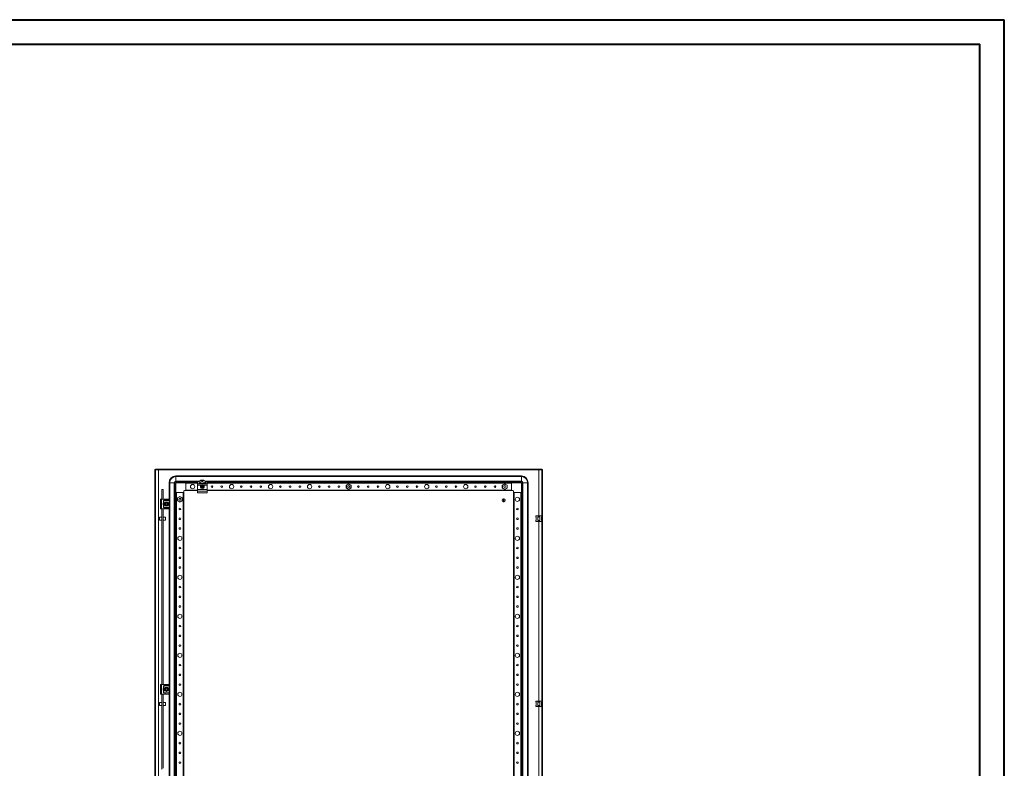
# Model space of a CAD drawing. Units: millimetres. Extents: x -11 to 5639, y -56 to 3951.
# Drawn here: x 3116 to 5639, y 1737 to 3656 of the extents above; entities that cross this region are included whole.
import ezdxf

# ---------------------------------------------------------------- set-up
doc = ezdxf.new("R2010")
doc.units = ezdxf.units.MM

msp = doc.modelspace()

# ---------------------------------------------------------------- linework, layer by layer
at = {"color": 0, "linetype": 'Continuous', "lineweight": 40}
for p, q in [((-10.904, 3656.394), (5638.754, 3656.394)), ((5638.754, -56.106), (5638.754, 3656.394)), ((145.346, 3593.894), (5576.254, 3593.894)), ((5576.254, 6.394), (5576.254, 3593.894))]:
    msp.add_line(p, q, dxfattribs=at)
at = {"color": 7, "linetype": 'Continuous', "lineweight": 15}
for p, q in [((3461.926, 2503.23), (3463.926, 2503.23)), ((3461.926, 750.23), (3461.926, 2503.23)), ((3463.926, 2503.23), (3463.926, 750.23)), ((3464.026, 2502.23), (3464.026, 2504.23)), ((3464.026, 2504.23), (4453.826, 2504.23)), ((4453.826, 2502.23), (3464.026, 2502.23)), ((3471.426, 1656.23), (3471.426, 2502.22)), ((3471.426, 2502.22), (4446.426, 2502.22)), ((4453.826, 2504.23), (4453.826, 2502.23)), ((4453.926, 750.23), (4453.926, 2503.23)), ((4455.926, 2503.23), (4453.926, 2503.23)), ((4455.926, 2503.23), (4455.926, 750.23)), ((4401.426, 2486.73), (3516.426, 2486.73)), ((3516.426, 2486.73), (3516.426, 2485.063)), ((3516.426, 2485.063), (4401.426, 2485.063)), ((3516.426, 2473.397), (3516.426, 2485.063)), ((3516.426, 2471.73), (3516.426, 2473.397)), ((3571.926, 2472.23), (3571.926, 2471.989)), ((3576.109, 2472.23), (3571.926, 2472.23)), ((3576.109, 2471.989), (3576.109, 2472.23)), ((3580.532, 2475.632), (3580.445, 2475.632)), ((3587.32, 2475.632), (3580.532, 2475.632)), ((3587.407, 2475.632), (3587.32, 2475.632)), ((3591.744, 2472.23), (3591.744, 2471.989)), ((3595.926, 2472.23), (3591.744, 2472.23)), ((3595.926, 2471.989), (3595.926, 2472.23)), ((4401.426, 2486.73), (4401.426, 2485.063)), ((4401.426, 2473.397), (4401.426, 2485.063)), ((4401.426, 2471.73), (4401.426, 2473.397)), ((3480.406, 2427.23), (3480.406, 2452.084)), ((3483.406, 2452.084), (3480.406, 2452.084)), ((3483.406, 2452.084), (3483.406, 2427.23)), ((3498.926, 2469.23), (3500.593, 2469.23)), ((3498.926, 2426.73), (3498.926, 2469.23)), ((3500.593, 2469.23), (3512.26, 2469.23)), ((3500.593, 784.23), (3500.593, 2469.23)), ((3512.26, 2469.23), (3512.26, 784.23)), ((3512.26, 2469.23), (3513.926, 2469.23)), ((3513.926, 2469.23), (3513.926, 784.23)), ((3516.426, 2471.73), (3571.426, 2471.73)), ((3541.426, 2469.23), (3516.426, 2469.23)), ((3516.426, 2469.23), (3516.426, 2444.23)), ((3536.426, 2444.23), (3536.426, 2447.23)), ((3538.426, 2449.23), (3541.426, 2449.23)), ((3571.426, 2469.23), (3541.426, 2469.23)), ((3541.426, 2449.23), (3541.426, 2469.23)), ((3541.426, 2467.93), (3541.426, 2450.53)), ((3541.426, 2449.23), (3571.426, 2449.23)), ((3571.426, 2471.73), (3571.426, 2471.519)), ((3571.426, 2471.519), (3571.426, 2465.988)), ((3571.426, 2465.988), (3571.426, 2463.13)), ((3571.426, 2463.13), (3581.043, 2463.13)), ((3571.426, 2463.13), (3571.426, 2451.63)), ((3571.426, 2451.63), (3596.426, 2451.63)), ((3571.426, 2451.63), (3571.426, 2447.699)), ((3596.426, 2447.699), (3571.426, 2447.699)), ((3571.426, 2447.699), (3571.426, 2443.699)), ((3571.926, 2466.463), (3571.926, 2471.989)), ((3571.926, 2471.989), (3576.109, 2471.989)), ((3575.428, 2466.463), (3571.926, 2466.463)), ((3592.425, 2466.463), (3575.428, 2466.463)), ((3591.988, 2467.048), (3575.865, 2467.048)), ((3581.767, 2459.728), (3582.609, 2459.544)), ((3581.926, 2459.524), (3581.767, 2459.728)), ((3581.767, 2458.733), (3581.926, 2458.936)), ((3582.636, 2459.347), (3581.926, 2459.524)), ((3581.926, 2459.524), (3581.926, 2458.936)), ((3581.926, 2458.936), (3582.636, 2459.113)), ((3582.636, 2459.347), (3582.609, 2459.544)), ((3582.636, 2459.113), (3582.609, 2458.916)), ((3583.38, 2459.776), (3582.636, 2459.347)), ((3582.636, 2459.113), (3583.38, 2458.684)), ((3583.24, 2459.917), (3583.38, 2459.776)), ((3583.38, 2458.684), (3583.24, 2458.543)), ((3583.81, 2460.52), (3583.38, 2459.776)), ((3583.38, 2458.684), (3583.81, 2457.94)), ((3583.612, 2460.548), (3583.429, 2461.389)), ((3583.429, 2461.389), (3583.632, 2461.23)), ((3583.429, 2457.071), (3583.612, 2457.912)), ((3583.632, 2457.23), (3583.429, 2457.071)), ((3583.612, 2460.548), (3583.81, 2460.52)), ((3583.81, 2457.94), (3583.612, 2457.912)), ((3583.632, 2461.23), (3583.81, 2460.52)), ((3584.221, 2461.23), (3583.632, 2461.23)), ((3583.81, 2457.94), (3583.632, 2457.23)), ((3583.632, 2457.23), (3584.221, 2457.23)), ((3584.043, 2460.52), (3584.221, 2461.23)), ((3584.043, 2460.52), (3584.24, 2460.548)), ((3584.472, 2459.776), (3584.043, 2460.52)), ((3584.043, 2457.94), (3584.472, 2458.684)), ((3584.24, 2457.912), (3584.043, 2457.94)), ((3584.221, 2457.23), (3584.043, 2457.94)), ((3584.221, 2461.23), (3584.424, 2461.389)), ((3584.424, 2457.071), (3584.221, 2457.23)), ((3584.424, 2461.389), (3584.24, 2460.548)), ((3584.24, 2457.912), (3584.424, 2457.071)), ((3584.613, 2459.917), (3584.472, 2459.776)), ((3585.216, 2459.347), (3584.472, 2459.776)), ((3584.472, 2458.684), (3585.216, 2459.113)), ((3584.613, 2458.543), (3584.472, 2458.684)), ((3585.244, 2459.544), (3585.216, 2459.347)), ((3585.927, 2459.524), (3585.216, 2459.347)), ((3585.244, 2458.916), (3585.216, 2459.113)), ((3585.216, 2459.113), (3585.927, 2458.936)), ((3586.085, 2459.728), (3585.927, 2459.524)), ((3585.927, 2458.936), (3585.927, 2459.524)), ((3586.085, 2458.733), (3585.927, 2458.936)), ((3586.809, 2463.13), (3596.426, 2463.13)), ((3591.744, 2471.989), (3595.926, 2471.989)), ((3595.926, 2466.463), (3592.425, 2466.463)), ((3595.926, 2471.989), (3595.926, 2466.463)), ((3596.426, 2471.73), (3596.426, 2471.519)), ((3596.426, 2471.73), (4401.426, 2471.73)), ((3596.426, 2471.519), (3596.426, 2465.988)), ((4376.426, 2469.23), (3596.426, 2469.23)), ((3596.426, 2465.988), (3596.426, 2463.13)), ((3596.426, 2463.13), (3596.426, 2451.63)), ((3596.426, 2451.63), (3596.426, 2447.699)), ((3596.426, 2449.23), (4376.426, 2449.23)), ((3596.426, 2447.699), (3596.426, 2443.699)), ((3958.926, 2466.678), (3952.476, 2462.954)), ((3952.476, 2462.954), (3952.476, 2455.506)), ((3953.076, 2462.608), (3952.476, 2462.954)), ((3953.076, 2455.853), (3952.476, 2455.506)), ((3952.476, 2455.506), (3958.926, 2451.782)), ((3953.076, 2462.608), (3958.926, 2465.985)), ((3953.076, 2455.853), (3953.076, 2462.608)), ((3958.926, 2452.475), (3953.076, 2455.853)), ((3958.926, 2466.678), (3958.926, 2465.985)), ((3965.376, 2462.954), (3958.926, 2466.678)), ((3958.926, 2465.985), (3964.776, 2462.608)), ((3964.776, 2455.853), (3958.926, 2452.475)), ((3958.926, 2451.782), (3965.376, 2455.506)), ((3958.926, 2452.475), (3958.926, 2451.782)), ((3964.776, 2462.608), (3965.376, 2462.954)), ((3964.776, 2462.608), (3964.776, 2455.853)), ((3964.776, 2455.853), (3965.376, 2455.506)), ((3965.376, 2455.506), (3965.376, 2462.954)), ((4358.926, 2466.678), (4352.476, 2462.954)), ((4352.476, 2462.954), (4352.476, 2455.506)), ((4353.076, 2462.608), (4352.476, 2462.954)), ((4353.076, 2455.853), (4352.476, 2455.506)), ((4352.476, 2455.506), (4358.926, 2451.782)), ((4353.076, 2462.608), (4358.926, 2465.985)), ((4353.076, 2455.853), (4353.076, 2462.608)), ((4358.926, 2452.475), (4353.076, 2455.853)), ((4356.583, 2460.003), (4356.699, 2460.237)), ((4358.926, 2466.678), (4358.926, 2465.985)), ((4365.376, 2462.954), (4358.926, 2466.678)), ((4358.926, 2465.985), (4364.776, 2462.608)), ((4364.776, 2455.853), (4358.926, 2452.475)), ((4358.926, 2451.782), (4365.376, 2455.506)), ((4358.926, 2452.475), (4358.926, 2451.782)), ((4364.776, 2462.608), (4365.376, 2462.954)), ((4364.776, 2462.608), (4364.776, 2455.853)), ((4364.776, 2455.853), (4365.376, 2455.506)), ((4365.376, 2455.506), (4365.376, 2462.954)), ((4376.426, 2469.23), (4376.426, 2449.23)), ((4401.426, 2469.23), (4376.426, 2469.23)), ((4376.426, 2450.53), (4376.426, 2467.93)), ((4376.426, 2449.23), (4379.426, 2449.23)), ((4381.426, 2447.23), (4381.426, 2444.23)), ((4401.426, 2444.23), (4401.426, 2469.23)), ((4403.926, 2469.23), (4403.926, 784.23)), ((4403.926, 2469.23), (4405.593, 2469.23)), ((4405.593, 784.23), (4405.593, 2469.23)), ((4405.593, 2469.23), (4417.26, 2469.23)), ((4417.26, 2469.23), (4417.26, 784.23)), ((4418.926, 2469.23), (4417.26, 2469.23)), ((4418.926, 784.23), (4418.926, 2469.23)), ((3476.926, 2402.23), (3476.926, 2427.23)), ((3479.426, 2427.23), (3476.926, 2427.23)), ((3479.426, 2402.23), (3479.426, 2427.23)), ((3488.926, 2427.23), (3479.426, 2427.23)), ((3484.676, 2418.404), (3484.676, 2423.23)), ((3484.676, 2423.23), (3485.176, 2423.23)), ((3485.176, 2423.23), (3485.176, 2419.146)), ((3485.676, 2424.23), (3488.926, 2424.23)), ((3485.676, 2423.73), (3485.676, 2424.23)), ((3498.926, 2423.73), (3485.676, 2423.73)), ((3488.926, 2427.23), (3488.926, 2424.23)), ((3498.426, 2427.23), (3488.926, 2427.23)), ((3488.926, 2424.23), (3498.926, 2424.23)), ((3498.926, 2424.23), (3498.926, 2426.73)), ((3498.926, 2424.23), (3498.926, 2423.73)), ((3498.926, 2423.73), (3498.926, 2405.73)), ((3516.426, 2444.23), (3516.426, 809.23)), ((3516.426, 2444.23), (3536.426, 2444.23)), ((3517.726, 809.23), (3517.726, 2444.23)), ((3535.126, 2444.23), (3517.726, 2444.23)), ((3526.426, 2434.178), (3519.976, 2430.454)), ((3520.576, 2430.108), (3519.976, 2430.454)), ((3519.976, 2430.454), (3519.976, 2423.006)), ((3520.576, 2423.353), (3519.976, 2423.006)), ((3519.976, 2423.006), (3526.426, 2419.282)), ((3520.576, 2430.108), (3526.426, 2433.485)), ((3520.576, 2423.353), (3520.576, 2430.108)), ((3526.426, 2419.975), (3520.576, 2423.353)), ((3526.426, 2434.178), (3526.426, 2433.485)), ((3532.876, 2430.454), (3526.426, 2434.178)), ((3526.426, 2433.485), (3532.276, 2430.108)), ((3532.276, 2423.353), (3526.426, 2419.975)), ((3526.426, 2419.282), (3532.876, 2423.006)), ((3532.276, 2430.108), (3532.876, 2430.454)), ((3532.276, 2430.108), (3532.276, 2423.353)), ((3532.276, 2423.353), (3532.876, 2423.006)), ((3532.876, 2423.006), (3532.876, 2430.454)), ((3535.126, 2444.23), (3535.126, 809.23)), ((3536.426, 809.23), (3536.426, 2444.23)), ((3571.426, 2443.699), (3596.426, 2443.699)), ((4355.276, 2420.283), (4355.276, 2428.177)), ((4356.576, 2428.177), (4356.576, 2420.283)), ((4381.426, 2444.23), (4381.426, 809.23)), ((4381.426, 2444.23), (4401.426, 2444.23)), ((4382.726, 809.23), (4382.726, 2444.23)), ((4400.126, 2444.23), (4382.726, 2444.23)), ((4400.126, 2444.23), (4400.126, 809.23)), ((4401.426, 809.23), (4401.426, 2444.23)), ((3479.426, 2402.23), (3476.926, 2402.23)), ((3488.926, 2402.23), (3479.426, 2402.23)), ((3480.406, 1952.23), (3480.406, 2402.23)), ((3483.406, 2402.23), (3483.406, 1952.23)), ((3484.676, 2406.23), (3484.676, 2411.056)), ((3485.176, 2406.23), (3484.676, 2406.23)), ((3485.176, 2410.314), (3485.176, 2406.23)), ((3485.676, 2405.23), (3485.676, 2405.73)), ((3485.676, 2405.73), (3498.926, 2405.73)), ((3488.926, 2405.23), (3485.676, 2405.23)), ((3486.926, 2417.617), (3489.426, 2419.06)), ((3486.926, 2414.73), (3486.926, 2417.617)), ((3486.926, 2411.843), (3486.926, 2414.73)), ((3489.426, 2410.4), (3486.926, 2411.843)), ((3488.926, 2402.23), (3488.926, 2405.23)), ((3498.926, 2405.23), (3488.926, 2405.23)), ((3498.426, 2402.23), (3488.926, 2402.23)), ((3488.993, 2415.358), (3488.991, 2415.351)), ((3489.404, 2413.106), (3489.403, 2413.108)), ((3489.426, 2419.06), (3491.926, 2420.504)), ((3491.926, 2408.957), (3489.426, 2410.4)), ((3489.452, 2416.426), (3489.48, 2416.467)), ((3489.482, 2413.96), (3489.556, 2413.927)), ((3489.877, 2416.921), (3490.044, 2417.053)), ((3491.926, 2420.504), (3494.426, 2419.06)), ((3491.926, 2408.957), (3494.426, 2410.4)), ((3491.971, 2417.73), (3491.971, 2417.726)), ((3492.424, 2411.785), (3492.158, 2411.739)), ((3493.023, 2417.508), (3492.769, 2417.609)), ((3493.68, 2417.164), (3493.935, 2416.958)), ((3494.034, 2412.672), (3494.077, 2412.639)), ((3494.32, 2415.985), (3494.319, 2415.983)), ((3494.426, 2419.06), (3496.926, 2417.617)), ((3494.426, 2410.4), (3496.926, 2411.843)), ((3494.714, 2413.659), (3494.619, 2413.407)), ((3496.926, 2417.617), (3496.926, 2414.73)), ((3496.926, 2414.73), (3496.926, 2411.843)), ((3498.926, 2405.73), (3498.926, 2405.23)), ((3498.926, 2402.73), (3498.926, 2405.23)), ((3498.926, 1951.73), (3498.926, 2402.73)), ((3526.426, 2419.975), (3526.426, 2419.282)), ((3480.406, 2381.147), (3474.426, 2381.147)), ((3474.426, 2381.147), (3474.426, 2377.911)), ((3474.426, 2377.911), (3474.426, 2373.147)), ((3474.426, 2373.147), (3480.406, 2373.147)), ((3483.926, 2379.547), (3483.406, 2379.547)), ((3483.406, 2374.747), (3483.926, 2374.747)), ((3489.926, 2381.147), (3483.926, 2381.147)), ((3483.926, 2381.147), (3483.926, 2376.357)), ((3483.926, 2376.357), (3483.926, 2373.147)), ((3483.926, 2373.147), (3489.926, 2373.147)), ((3489.926, 2376.357), (3489.926, 2381.147)), ((3489.926, 2373.147), (3489.926, 2376.357)), ((4438.617, 2383.421), (4438.426, 2383.23)), ((4438.426, 2383.23), (4438.426, 2382.23)), ((4438.426, 2382.23), (4439.426, 2381.23)), ((4438.426, 2382.23), (4438.617, 2382.23)), ((4439.426, 2373.23), (4438.426, 2372.23)), ((4438.426, 2372.23), (4438.426, 2371.23)), ((4438.617, 2372.23), (4438.426, 2372.23)), ((4438.617, 2383.421), (4439.426, 2384.23)), ((4438.617, 2382.23), (4438.617, 2383.421)), ((4439.426, 2381.679), (4438.617, 2382.23)), ((4438.617, 2372.23), (4439.426, 2372.782)), ((4438.617, 2371.039), (4438.617, 2372.23)), ((4443.88, 2384.23), (4439.426, 2384.23)), ((4439.426, 2372.782), (4439.426, 2381.679)), ((4443.88, 2384.23), (4444.69, 2383.421)), ((4448.972, 2384.23), (4443.88, 2384.23)), ((4444.69, 2382.23), (4443.88, 2381.679)), ((4443.88, 2381.679), (4443.88, 2372.782)), ((4443.88, 2372.782), (4444.69, 2372.23)), ((4444.69, 2383.421), (4444.69, 2382.23)), ((4444.69, 2382.23), (4448.163, 2382.23)), ((4448.163, 2372.23), (4444.69, 2372.23)), ((4444.69, 2372.23), (4444.69, 2371.039)), ((4448.163, 2383.421), (4448.972, 2384.23)), ((4448.163, 2382.23), (4448.163, 2383.421)), ((4448.972, 2381.679), (4448.163, 2382.23)), ((4448.163, 2372.23), (4448.972, 2372.782)), ((4448.163, 2371.039), (4448.163, 2372.23)), ((4453.426, 2384.23), (4448.972, 2384.23)), ((4448.972, 2372.782), (4448.972, 2381.679)), ((4453.426, 2384.23), (4453.926, 2383.73)), ((4453.926, 2382.019), (4453.426, 2381.679)), ((4453.426, 2381.23), (4453.926, 2381.73)), ((4453.426, 2381.679), (4453.426, 2372.782)), ((4453.926, 2372.73), (4453.426, 2373.23)), ((4453.426, 2372.782), (4453.926, 2372.441)), ((4438.426, 2371.23), (4438.617, 2371.039)), ((4438.617, 2371.039), (4439.426, 2370.23)), ((4443.88, 2370.23), (4439.426, 2370.23)), ((4444.69, 2371.039), (4443.88, 2370.23)), ((4448.972, 2370.23), (4443.88, 2370.23)), ((4448.163, 2371.039), (4448.972, 2370.23)), ((4453.426, 2370.23), (4448.972, 2370.23)), ((4453.926, 2370.73), (4453.426, 2370.23)), ((3476.926, 1927.23), (3476.926, 1952.23)), ((3479.426, 1952.23), (3476.926, 1952.23)), ((3479.426, 1927.23), (3479.426, 1952.23)), ((3488.926, 1952.23), (3479.426, 1952.23)), ((3484.676, 1943.404), (3484.676, 1948.23)), ((3484.676, 1948.23), (3485.176, 1948.23)), ((3485.176, 1948.23), (3485.176, 1944.146)), ((3485.676, 1949.23), (3488.926, 1949.23)), ((3485.676, 1948.73), (3485.676, 1949.23)), ((3498.926, 1948.73), (3485.676, 1948.73)), ((3486.926, 1942.617), (3489.426, 1944.06)), ((3486.926, 1939.73), (3486.926, 1942.617)), ((3488.926, 1952.23), (3488.926, 1949.23)), ((3498.426, 1952.23), (3488.926, 1952.23)), ((3488.926, 1949.23), (3498.926, 1949.23)), ((3489.426, 1944.06), (3491.926, 1945.504)), ((3491.926, 1945.504), (3494.426, 1944.06)), ((3491.971, 1942.73), (3491.971, 1942.726)), ((3494.426, 1944.06), (3496.926, 1942.617)), ((3496.926, 1939.73), (3496.926, 1942.617)), ((3498.926, 1949.23), (3498.926, 1951.73)), ((3498.926, 1949.23), (3498.926, 1948.73)), ((3498.926, 1948.73), (3498.926, 1930.73)), ((3479.426, 1927.23), (3476.926, 1927.23)), ((3488.926, 1927.23), (3479.426, 1927.23)), ((3480.406, 1737.121), (3480.406, 1927.23)), ((3483.406, 1927.23), (3483.406, 1737.121)), ((3484.676, 1931.23), (3484.676, 1936.056)), ((3485.176, 1931.23), (3484.676, 1931.23)), ((3485.176, 1935.314), (3485.176, 1931.23)), ((3485.676, 1930.23), (3485.676, 1930.73)), ((3485.676, 1930.73), (3498.926, 1930.73)), ((3488.926, 1930.23), (3485.676, 1930.23)), ((3486.926, 1936.843), (3486.926, 1939.73)), ((3489.426, 1935.4), (3486.926, 1936.843)), ((3488.926, 1927.23), (3488.926, 1930.23)), ((3498.926, 1930.23), (3488.926, 1930.23)), ((3498.426, 1927.23), (3488.926, 1927.23)), ((3488.978, 1939.175), (3488.967, 1939.236)), ((3488.993, 1940.358), (3488.991, 1940.351)), ((3489.404, 1938.106), (3489.403, 1938.108)), ((3491.926, 1933.957), (3489.426, 1935.4)), ((3489.452, 1941.426), (3489.48, 1941.467)), ((3489.482, 1938.96), (3489.556, 1938.927)), ((3489.877, 1941.921), (3490.044, 1942.053)), ((3489.94, 1941.978), (3489.988, 1942.02)), ((3494.426, 1935.4), (3491.926, 1933.957)), ((3492.424, 1936.785), (3492.158, 1936.739)), ((3494.034, 1937.672), (3494.077, 1937.639)), ((3494.32, 1940.985), (3494.319, 1940.983)), ((3496.926, 1936.843), (3494.426, 1935.4)), ((3494.714, 1938.659), (3494.619, 1938.407)), ((3496.926, 1936.843), (3496.926, 1939.73)), ((3498.926, 1930.73), (3498.926, 1930.23)), ((3498.926, 1927.73), (3498.926, 1930.23)), ((3498.926, 1325.73), (3498.926, 1927.73)), ((3480.406, 1906.147), (3474.426, 1906.147)), ((3474.426, 1906.147), (3474.426, 1898.147)), ((3474.426, 1898.147), (3480.406, 1898.147)), ((3483.926, 1904.547), (3483.406, 1904.547)), ((3483.406, 1899.747), (3483.926, 1899.747)), ((3489.926, 1906.147), (3483.926, 1906.147)), ((3483.926, 1906.147), (3483.926, 1905.845)), ((3483.926, 1905.845), (3483.926, 1898.147)), ((3483.926, 1898.147), (3489.926, 1898.147)), ((3489.926, 1905.845), (3489.926, 1906.147)), ((3489.926, 1898.147), (3489.926, 1905.845)), ((4438.617, 1908.421), (4438.426, 1908.23)), ((4438.426, 1908.23), (4438.426, 1907.23)), ((4438.426, 1907.23), (4439.426, 1906.23)), ((4438.426, 1907.23), (4438.617, 1907.23)), ((4439.426, 1898.23), (4438.426, 1897.23)), ((4438.426, 1897.23), (4438.426, 1896.23)), ((4438.617, 1897.23), (4438.426, 1897.23)), ((4438.426, 1896.23), (4438.617, 1896.039)), ((4438.617, 1908.421), (4439.426, 1909.23)), ((4438.617, 1907.23), (4438.617, 1908.421)), ((4439.426, 1906.679), (4438.617, 1907.23)), ((4438.617, 1897.23), (4439.426, 1897.782)), ((4438.617, 1896.039), (4438.617, 1897.23)), ((4438.617, 1896.039), (4439.426, 1895.23)), ((4443.88, 1909.23), (4439.426, 1909.23)), ((4439.426, 1897.782), (4439.426, 1906.679)), ((4443.88, 1895.23), (4439.426, 1895.23)), ((4443.88, 1909.23), (4444.69, 1908.421)), ((4448.972, 1909.23), (4443.88, 1909.23)), ((4444.69, 1907.23), (4443.88, 1906.679)), ((4443.88, 1906.679), (4443.88, 1897.782)), ((4443.88, 1897.782), (4444.69, 1897.23)), ((4444.69, 1896.039), (4443.88, 1895.23)), ((4448.972, 1895.23), (4443.88, 1895.23)), ((4444.69, 1908.421), (4444.69, 1907.23)), ((4444.69, 1907.23), (4448.163, 1907.23)), ((4448.163, 1897.23), (4444.69, 1897.23)), ((4444.69, 1897.23), (4444.69, 1896.039)), ((4448.163, 1908.421), (4448.972, 1909.23)), ((4448.163, 1907.23), (4448.163, 1908.421)), ((4448.972, 1906.679), (4448.163, 1907.23)), ((4448.163, 1897.23), (4448.972, 1897.782)), ((4448.163, 1896.039), (4448.163, 1897.23)), ((4448.163, 1896.039), (4448.972, 1895.23)), ((4453.426, 1909.23), (4448.972, 1909.23)), ((4448.972, 1897.782), (4448.972, 1906.679)), ((4453.426, 1895.23), (4448.972, 1895.23)), ((4453.426, 1909.23), (4453.926, 1908.73)), ((4453.926, 1907.019), (4453.426, 1906.679)), ((4453.426, 1906.23), (4453.926, 1906.73)), ((4453.426, 1906.679), (4453.426, 1897.782)), ((4453.926, 1897.73), (4453.426, 1898.23)), ((4453.426, 1897.782), (4453.926, 1897.441)), ((4453.926, 1895.73), (4453.426, 1895.23))]:
    msp.add_line(p, q, dxfattribs=at)
at = {"color": 8, "linetype": 'Continuous', "lineweight": 15}
for p, q in [((4446.426, 2502.22), (4446.426, 2384.23)), ((3577.076, 2473.397), (3516.426, 2473.397)), ((4401.426, 2473.397), (3590.776, 2473.397)), ((3541.426, 2467.93), (3571.426, 2467.93)), ((3571.426, 2450.53), (3541.426, 2450.53)), ((3596.426, 2467.93), (4376.426, 2467.93)), ((4376.426, 2450.53), (3596.426, 2450.53)), ((4446.426, 2370.23), (4446.426, 1909.23)), ((4446.426, 1895.23), (4446.426, 1358.23))]:
    msp.add_line(p, q, dxfattribs=at)
at = {"color": 7, "linetype": 'Continuous', "lineweight": 15, "flags": 128}
for points in [[(3580.541, 2475.22), (3580.421, 2475.325), (3580.383, 2475.436), (3580.422, 2475.534), (3580.532, 2475.632)], [(3587.32, 2475.632), (3587.436, 2475.527), (3587.47, 2475.417), (3587.426, 2475.318), (3587.312, 2475.22)], [(3575.865, 2467.048), (3577.396, 2468.724), (3579.924, 2470.629), (3581.815, 2471.569), (3582.97, 2471.963), (3583.544, 2472.096), (3583.857, 2472.131), (3583.926, 2472.132), (3584.242, 2472.107), (3585.299, 2471.838), (3587.212, 2471.03), (3589.053, 2469.885), (3591.048, 2468.138), (3591.988, 2467.048)], [(3581.767, 2458.733), (3581.765, 2459.23), (3581.767, 2459.728)], [(3586.085, 2459.728), (3586.087, 2459.23), (3586.085, 2458.733)], [(3498.926, 2426.73), (3498.926, 2426.735), (3498.691, 2427.154), (3498.426, 2427.23)], [(3488.928, 2414.621), (3488.926, 2414.73), (3488.933, 2414.928)], [(3488.997, 2414.081), (3488.93, 2414.576), (3488.938, 2414.808)], [(3489.349, 2416.265), (3489.628, 2416.659), (3489.997, 2417.027)], [(3491.269, 2412.265), (3491.21, 2412.248), (3491.142, 2412.217)], [(3491.244, 2412.113), (3491.271, 2412.167), (3491.361, 2412.239)], [(3491.727, 2412.188), (3491.826, 2412.106), (3491.878, 2412.041)], [(3491.928, 2417.73), (3492.447, 2417.685), (3492.931, 2417.557)], [(3494.723, 2413.645), (3494.224, 2412.802), (3493.426, 2412.132)], [(3493.907, 2412.477), (3493.787, 2412.602), (3493.725, 2412.765), (3493.734, 2412.932), (3493.796, 2413.071), (3493.889, 2413.177), (3494.007, 2413.255), (3494.152, 2413.305), (3494.221, 2413.314)], [(3493.888, 2412.727), (3493.805, 2412.864), (3493.792, 2412.964)], [(3498.426, 2402.23), (3498.691, 2402.306), (3498.926, 2402.726), (3498.926, 2402.73)], [(3491.926, 1942.73), (3492.447, 1942.685), (3493.336, 1942.379)], [(3498.926, 1951.73), (3498.926, 1951.735), (3498.691, 1952.154), (3498.426, 1952.23)], [(3488.997, 1939.081), (3488.93, 1939.576), (3488.938, 1939.808)], [(3489.362, 1938.173), (3489.107, 1938.704), (3489.007, 1939.039)], [(3489.347, 1941.263), (3489.628, 1941.659), (3489.848, 1941.894)], [(3491.269, 1937.265), (3491.21, 1937.248), (3491.142, 1937.217)], [(3491.244, 1937.113), (3491.271, 1937.167), (3491.361, 1937.239)], [(3491.727, 1937.188), (3491.826, 1937.106), (3491.878, 1937.041)], [(3493.907, 1937.477), (3493.787, 1937.602), (3493.725, 1937.765), (3493.734, 1937.932), (3493.796, 1938.071), (3493.889, 1938.177), (3494.007, 1938.255), (3494.152, 1938.305), (3494.221, 1938.314)], [(3493.888, 1937.727), (3493.805, 1937.864), (3493.792, 1937.964)], [(3494.433, 1941.378), (3494.745, 1940.756), (3494.926, 1939.73)], [(3498.426, 1927.23), (3498.691, 1927.306), (3498.926, 1927.726), (3498.926, 1927.73)]]:
    msp.add_lwpolyline(points, dxfattribs=at)
at = {"color": 7, "linetype": 'Continuous', "lineweight": 15}
for centre, radius in [((3558.926, 2459.23), 5.5), ((3583.926, 2459.23), 4), ((3608.926, 2459.23), 2.1), ((3633.926, 2459.23), 2.1), ((3658.926, 2459.23), 5.5), ((3683.926, 2459.23), 2.1), ((3708.926, 2459.23), 2.1), ((3733.926, 2459.23), 2.1), ((3758.926, 2459.23), 5.5), ((3783.926, 2459.23), 2.1), ((3808.926, 2459.23), 2.1), ((3833.926, 2459.23), 2.1), ((3858.926, 2459.23), 5.5), ((3883.926, 2459.23), 2.1), ((3908.926, 2459.23), 2.1), ((3933.926, 2459.23), 2.1), ((3958.926, 2459.23), 2.5), ((3983.926, 2459.23), 2.1), ((4008.926, 2459.23), 2.1), ((4033.926, 2459.23), 2.1), ((4058.926, 2459.23), 5.5), ((4083.926, 2459.23), 2.1), ((4108.926, 2459.23), 2.1), ((4133.926, 2459.23), 2.1), ((4158.926, 2459.23), 5.5), ((4183.926, 2459.23), 2.1), ((4208.926, 2459.23), 2.1), ((4233.926, 2459.23), 2.1), ((4258.926, 2459.23), 5.5), ((4283.926, 2459.23), 2.1), ((4308.926, 2459.23), 2.1), ((4333.926, 2459.23), 2.1), ((4358.926, 2459.23), 2.5), ((3526.426, 2426.73), 2.5), ((4391.426, 2426.73), 5.5), ((3526.426, 2401.73), 2.1), ((4391.426, 2401.73), 2.1), ((3526.426, 2376.73), 2.1), ((4391.426, 2376.73), 2.1), ((3526.426, 2351.73), 2.1), ((4391.426, 2351.73), 2.1), ((3526.426, 2326.73), 5.5), ((4391.426, 2326.73), 5.5), ((3526.426, 2301.73), 2.1), ((4391.426, 2301.73), 2.1), ((3526.426, 2276.73), 2.1), ((4391.426, 2276.73), 2.1), ((3526.426, 2251.73), 2.1), ((4391.426, 2251.73), 2.1), ((3526.426, 2226.73), 5.5), ((4391.426, 2226.73), 5.5), ((3526.426, 2201.73), 2.1), ((4391.426, 2201.73), 2.1), ((3526.426, 2176.73), 2.1), ((4391.426, 2176.73), 2.1), ((3526.426, 2151.73), 2.1), ((4391.426, 2151.73), 2.1), ((3526.426, 2126.73), 5.5), ((4391.426, 2126.73), 5.5), ((3526.426, 2101.73), 2.1), ((4391.426, 2101.73), 2.1), ((3526.426, 2076.73), 2.1), ((4391.426, 2076.73), 2.1), ((3526.426, 2051.73), 2.1), ((4391.426, 2051.73), 2.1), ((3526.426, 2026.73), 5.5), ((4391.426, 2026.73), 5.5), ((3526.426, 2001.73), 2.1), ((4391.426, 2001.73), 2.1), ((3526.426, 1976.73), 2.1), ((4391.426, 1976.73), 2.1), ((3526.426, 1951.73), 2.1), ((4391.426, 1951.73), 2.1), ((3526.426, 1926.73), 5.5), ((4391.426, 1926.73), 5.5), ((3526.426, 1901.73), 2.1), ((4391.426, 1901.73), 2.1), ((3526.426, 1876.73), 2.1), ((4391.426, 1876.73), 2.1), ((3526.426, 1851.73), 2.1), ((4391.426, 1851.73), 2.1), ((3526.426, 1826.73), 5.5), ((4391.426, 1826.73), 5.5), ((3526.426, 1801.73), 2.1), ((4391.426, 1801.73), 2.1), ((3526.426, 1776.73), 2.1), ((4391.426, 1776.73), 2.1), ((3526.426, 1751.73), 2.1), ((4391.426, 1751.73), 2.1)]:
    msp.add_circle(centre, radius, dxfattribs=at)
for centre, radius, start, end in [((3471.405, 2502.205), 0.026, 36.545472, 78.451755), ((4446.447, 2502.205), 0.026, 101.548245, 143.454528), ((3516.426, 2469.23), 17.5, 90, 180), ((3516.426, 2469.23), 15.833, 90, 180), ((3516.426, 2469.23), 4.167, 90, 180), ((3571.926, 2471.73), 0.5, 90, 180), ((3583.926, 2466.73), 9.559, 111.355883, 144.872368), ((3583.683, 2466.255), 9.5, 109.31742, 142.876092), ((3584.169, 2466.255), 9.5, 37.123908, 70.68258), ((3583.926, 2466.73), 9.559, 35.127632, 68.644117), ((3595.926, 2471.73), 0.5, 0, 90), ((4401.426, 2469.23), 17.5, 0, 90), ((4401.426, 2469.23), 15.833, 0, 90), ((4401.426, 2469.23), 4.167, 0, 90), ((3516.426, 2469.23), 2.5, 90, 180), ((3538.426, 2447.23), 2, 90, 180), ((3571.912, 2471.504), 0.486, 88.274565, 178.163793), ((3571.915, 2465.974), 0.489, 88.630905, 178.449903), ((5339.834, 2251.961), 1777.397, 172.888996, 173.068484), ((3583.277, 2461.056), 9.531, 141.047532, 145.439023), ((3583.926, 2459.23), 4.85, 126.474288, 53.525712), ((3583.926, 2459.23), 4.85, 53.525712, 126.474288), ((3570.488, 2512.432), 54.871, 281.862109, 282.761311), ((3614.073, 2407.004), 61.241, 120.230358, 120.916033), ((3614.074, 2511.457), 61.242, 239.083971, 239.769638), ((3636.153, 2429.083), 61.242, 149.083971, 149.769638), ((3636.153, 2489.377), 61.241, 210.230358, 210.916033), ((3583.926, 2401.013), 60.378, 89.5278, 90.4722), ((3583.926, 2517.447), 60.378, 269.5278, 270.4722), ((3531.7, 2429.083), 61.241, 30.230358, 30.916033), ((3531.699, 2489.377), 61.242, 329.083971, 329.769638), ((3553.779, 2407.003), 61.242, 59.083971, 59.769638), ((3553.779, 2511.456), 61.241, 300.230358, 300.916033), ((3597.364, 2406.029), 54.871, 101.862109, 102.761311), ((3597.364, 2512.428), 54.867, 257.238657, 258.137923), ((1864.256, 2256.424), 1740.886, 6.929633, 7.112886), ((3584.575, 2461.056), 9.531, 34.560977, 38.952468), ((3595.941, 2471.504), 0.486, 1.836207, 91.725435), ((3595.934, 2465.971), 0.492, 1.968916, 90.950276), ((3958.92, 2459.23), 2.45, 290.730653, 335.730665), ((4358.932, 2459.23), 2.45, 110.730653, 155.730665), ((4379.426, 2447.23), 2, 0, 90), ((4401.426, 2469.23), 2.5, 0, 90), ((3485.676, 2423.23), 1, 90, 180), ((3485.676, 2423.23), 0.5, 90, 180), ((3526.427, 2426.724), 2.45, 23.185561, 68.185574), ((4355.926, 2424.23), 4, 99.352035, 260.647965), ((4355.926, 2424.23), 4, 80.647965, 99.352035), ((4355.926, 2424.23), 4, 279.352035, 80.647965), ((3490.926, 2414.73), 7.25, 149.549686, 210.450314), ((3490.926, 2414.73), 7.25, 142.476487, 149.549686), ((3490.926, 2414.73), 7.25, 210.450314, 217.523513), ((3485.676, 2406.23), 1, 180, 270), ((3485.676, 2406.23), 0.5, 180, 270), ((3489.076, 2414.73), 3.15, 133.239488, 226.586766), ((3491.926, 2414.73), 5, 120, 180), ((3491.926, 2414.73), 5, 180, 240), ((3491.833, 2414.989), 2.902, 181.214784, 195.356347), ((3491.926, 2414.73), 3, 149.132412, 176.219287), ((3491.926, 2414.73), 3, 185.614732, 300), ((3489.209, 2413.741), 0.401, 37.444963, 121.831382), ((3491.926, 2414.73), 3, 192.489015, 193.344986), ((3489.194, 2413.524), 0.546, 49.183305, 109.978275), ((3489.1, 2413.725), 0.5, 330, 97.40145), ((3489.063, 2413.646), 0.575, 39.75879, 92.817727), ((3489.643, 2416.676), 0.5, 234.35222, 270), ((3491.566, 2414.413), 2.529, 209.624648, 236.207779), ((3491.926, 2414.73), 5, 60, 120), ((3491.926, 2414.73), 5, 240, 300), ((3489.1, 2413.725), 0.5, 312.503077, 329.999262), ((3491.693, 2414.888), 2.726, 214.161144, 258.3239), ((3489.643, 2416.676), 0.5, 270, 44.791836), ((3491.927, 2414.73), 3.001, 133.079298, 133.945875), ((3489.514, 2416.466), 0.537, 358.693384, 52.101492), ((3489.705, 2416.563), 0.398, 343.839847, 64.292522), ((3491.926, 2414.73), 3, 130.011644, 130.439389), ((3489.547, 2416.637), 0.574, 339.69714, 40.923743), ((3491.926, 2414.73), 3, 90, 130.011644), ((3491.419, 2411.863), 0.425, 107.742571, 177.827979), ((3491.926, 2414.73), 3, 251.900555, 252.745385), ((3491.592, 2411.739), 0.57, 116.579322, 167.18075), ((3491.383, 2411.78), 0.5, 50.801471, 118.89349), ((3491.668, 2414.632), 2.465, 270.725656, 297.164346), ((3491.447, 2411.738), 0.527, 359.179755, 35.07612), ((3491.676, 2414.855), 2.886, 84.1228, 85.021235), ((3491.926, 2414.73), 3, 89.140498, 90), ((3492.469, 2417.681), 0.5, 174.805392, 209.999994), ((3491.926, 2414.73), 3, 270.901433, 311.323026), ((3492.469, 2417.681), 0.5, 210, 333.803058), ((3492.346, 2417.747), 0.585, 280.407249, 342.0966), ((3492.373, 2417.567), 0.399, 285.226174, 6.108081), ((3491.926, 2414.73), 3, 73.678882, 74.554966), ((3491.926, 2414.73), 2.45, 290.730653, 335.730665), ((3491.926, 2414.73), 3, 70.195409, 71.003612), ((3492.491, 2417.624), 0.458, 339.017769, 351.069121), ((3491.731, 2414.931), 2.793, 22.115289, 64.853188), ((3491.926, 2414.73), 3, 29.726553, 70.195409), ((3494.355, 2412.924), 0.589, 170.133308, 225.137194), ((3491.926, 2414.73), 3, 311.323111, 312.156679), ((3491.926, 2414.73), 3, 2.375663, 45.623197), ((3492.005, 2414.997), 2.503, 329.396686, 7.186094), ((3494.267, 2412.788), 0.529, 59.781516, 94.993828), ((3494.753, 2415.735), 0.5, 150.286481, 238.104566), ((3494.8, 2415.761), 0.53, 120.420103, 154.930947), ((3494.588, 2415.786), 0.4, 227.995383, 307.977897), ((3491.926, 2414.73), 5, 0, 60), ((3491.926, 2414.73), 5, 300, 0), ((3494.701, 2415.68), 0.427, 240.103743, 293.799842), ((3491.926, 2414.73), 3, 330.316469, 10.75787), ((3491.926, 2414.73), 3, 14.289576, 15.17498), ((3491.926, 2414.73), 3, 10.75787, 11.578913), ((4355.926, 2424.23), 4, 260.647965, 279.352035), ((4446.426, 2388.758), 7.523, 250.220145, 289.779855), ((4446.426, 2365.702), 7.523, 70.220145, 109.779855), ((4446.426, 2391.23), 8, 257.461745, 282.538255), ((4446.426, 2363.23), 8, 77.461745, 102.538255), ((3490.926, 1939.73), 7.25, 149.549686, 210.450314), ((3485.676, 1948.23), 1, 90, 180), ((3490.926, 1939.73), 7.25, 142.476487, 149.549686), ((3485.676, 1948.23), 0.5, 90, 180), ((3491.926, 1939.73), 5, 120, 180), ((3491.926, 1939.73), 5, 60, 120), ((3491.926, 1939.73), 3, 90, 130.011644), ((3491.676, 1939.855), 2.886, 84.1228, 85.021235), ((3491.926, 1939.73), 3, 89.140498, 90), ((3492.469, 1942.681), 0.5, 174.805392, 209.999994), ((3492.469, 1942.681), 0.5, 210, 333.803058), ((3492.346, 1942.747), 0.585, 280.407249, 342.0966), ((3492.373, 1942.567), 0.399, 285.226174, 6.108081), ((3491.926, 1939.73), 3, 73.678882, 74.554966), ((3491.926, 1939.73), 3, 70.195409, 71.003612), ((3492.491, 1942.624), 0.458, 339.017769, 351.069121), ((3491.731, 1939.931), 2.793, 22.115289, 64.853188), ((3491.926, 1939.73), 3, 29.726553, 70.195409), ((3491.926, 1939.73), 5, 0, 60), ((3490.926, 1939.73), 7.25, 210.450314, 217.523513), ((3485.676, 1931.23), 1, 180, 270), ((3485.676, 1931.23), 0.5, 180, 270), ((3489.076, 1939.73), 3.15, 133.239488, 226.586766), ((3491.926, 1939.73), 5, 180, 240), ((3491.833, 1939.989), 2.902, 181.214784, 195.356347), ((3491.926, 1939.73), 3, 149.132412, 176.219287), ((3489.209, 1938.741), 0.401, 37.444963, 121.831382), ((3491.926, 1939.73), 3, 192.489015, 193.344986), ((3489.194, 1938.524), 0.546, 49.183305, 109.978275), ((3489.1, 1938.725), 0.5, 330, 97.40145), ((3489.063, 1938.646), 0.575, 39.75879, 92.817727), ((3489.643, 1941.676), 0.5, 234.35222, 270), ((3491.926, 1939.73), 3, 211.485076, 251.900555), ((3491.926, 1939.73), 5, 240, 300), ((3489.1, 1938.725), 0.5, 312.503077, 329.999262), ((3491.693, 1939.888), 2.726, 214.161144, 258.3239), ((3491.926, 1939.73), 3, 220.193682, 289.28934), ((3489.643, 1941.676), 0.5, 270, 44.791836), ((3491.927, 1939.73), 3.001, 133.079298, 133.945875), ((3489.514, 1941.466), 0.537, 358.693384, 52.101492), ((3489.705, 1941.563), 0.398, 343.839847, 64.292522), ((3491.926, 1939.73), 3, 130.011644, 130.439389), ((3489.547, 1941.637), 0.574, 339.69714, 40.923743), ((3491.419, 1936.863), 0.425, 107.742571, 177.827979), ((3491.926, 1939.73), 3, 251.900555, 252.745385), ((3491.592, 1936.739), 0.57, 116.579322, 167.18075), ((3491.383, 1936.78), 0.5, 50.801471, 118.89349), ((3491.668, 1939.632), 2.465, 270.725656, 297.164346), ((3491.447, 1936.738), 0.527, 359.179755, 35.07612), ((3491.926, 1939.73), 3, 270.901433, 311.323026), ((3491.926, 1939.73), 2.45, 290.730653, 335.730665), ((3491.926, 1939.73), 3, 291.534963, 338.993409), ((3494.355, 1937.924), 0.589, 170.133308, 225.137194), ((3491.926, 1939.73), 3, 311.323111, 312.156679), ((3491.926, 1939.73), 3, 314.901517, 315.796062), ((3492.005, 1939.997), 2.503, 329.396686, 7.186094), ((3494.267, 1937.788), 0.529, 59.781516, 94.993828), ((3494.753, 1940.735), 0.5, 150.286481, 238.104566), ((3494.8, 1940.761), 0.53, 120.420103, 154.930947), ((3494.588, 1940.786), 0.4, 227.995383, 307.977897), ((3491.926, 1939.73), 5, 300, 0), ((3494.701, 1940.68), 0.427, 240.103743, 293.799842), ((3491.926, 1939.73), 3, 330.316469, 10.75787), ((3491.926, 1939.73), 3, 14.289576, 15.17498), ((3491.926, 1939.73), 3, 10.75787, 11.578913), ((4446.426, 1913.758), 7.523, 250.220145, 289.779855), ((4446.426, 1890.702), 7.523, 70.220145, 109.779855), ((4446.426, 1916.23), 8, 257.461745, 282.538255), ((4446.426, 1888.23), 8, 77.461745, 102.538255), ((3483.506, 1737.121), 3.1, 180, 220), ((3483.506, 1737.121), 0.1, 180, 220)]:
    msp.add_arc(centre, radius, start, end, dxfattribs=at)
msp.add_ellipse((3583.926, 2486.907), major_axis=(0, 13.133), ratio=0.56510505, start_param=2.66785502, end_param=3.61533029, dxfattribs=at)

doc.saveas('drawing.dxf')
